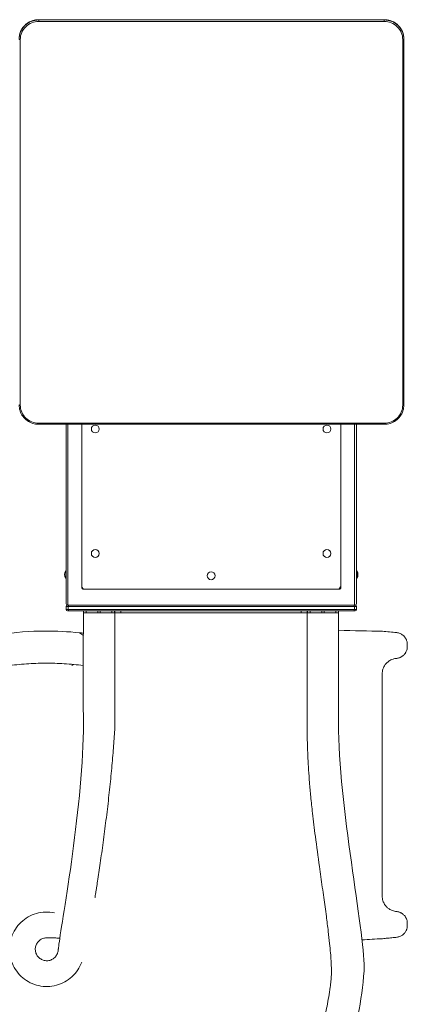
# Model space of a CAD drawing. Units: millimetres. Extents: x 1018 to 11208, y 532 to 9702.
# Drawn here: x 8217 to 9204, y 2536 to 5042 of the extents above; entities that cross this region are included whole.
import ezdxf

# ---------------------------------------------------------------- set-up
doc = ezdxf.new("R2010")
doc.units = ezdxf.units.MM

msp = doc.modelspace()

# ---------------------------------------------------------------- linework, layer by layer
at = {"color": 0, "linetype": 'Continuous', "lineweight": 0}
for p, q in [((8265.8, 5042.2), (9145.8, 5042.2)), ((8265.8, 5041.6), (8265.8, 5042.2)), ((9145.8, 5041.6), (8265.8, 5041.6)), ((8265.8, 5038.1), (9145.8, 5038.1)), ((9145.8, 5042.3), (9145.8, 5042.2)), ((9145.8, 5041.6), (9145.8, 5042.2)), ((9145.8, 5041.6), (9145.8, 5038.1)), ((8218.8, 4061.1), (8218.8, 4991.8)), ((9192.8, 4991.8), (9192.8, 4061.1)), ((9195.8, 4992.3), (9195.8, 4993)), ((9195.8, 4061.7), (9195.8, 4992.3)), ((9195.8, 4061.7), (9195.8, 4061.7)), ((9145.8, 4014.9), (8265.8, 4014.9)), ((8265.8, 4012.4), (9145.8, 4012.4)), ((8335.3, 4012.4), (8335.3, 3557.3)), ((8340.3, 3552.3), (8340.3, 4012.4)), ((8375.3, 3597.3), (8375.3, 4012.4)), ((8409.8, 4010.3), (8409.8, 4010.3)), ((8999.8, 4010.3), (8999.8, 4010.3)), ((9034.8, 3601.8), (9034.8, 4012.4)), ((9035.3, 4012.4), (9035.3, 3597.3)), ((9070.3, 4012.4), (9070.3, 3552.3)), ((9075.3, 3557.3), (9075.3, 4012.4)), ((9145.8, 4014.9), (9145.8, 4012.4)), ((8409.8, 3990.3), (8409.8, 3990.3)), ((8999.8, 3990.3), (8999.8, 3990.3)), ((9034.8, 3980.3), (9035.3, 3980.3)), ((8409.8, 3693.4), (8409.8, 3693.4)), ((8999.8, 3693.4), (8999.8, 3693.4)), ((9034.8, 3703.4), (9035.3, 3703.4)), ((8409.8, 3673.4), (8409.8, 3673.4)), ((8999.8, 3673.4), (8999.8, 3673.4)), ((9035.3, 3663.4), (9034.8, 3663.4)), ((8335.3, 3640.3), (8334.8, 3640.3)), ((8704.8, 3636.8), (8704.8, 3636.8)), ((9075.8, 3640.3), (9075.3, 3640.3)), ((8335.3, 3620.3), (8334.8, 3620.3)), ((8704.8, 3616.8), (8704.8, 3616.8)), ((9075.8, 3620.3), (9075.3, 3620.3)), ((9030.3, 3592.3), (8380.3, 3592.3)), ((8335.3, 3541.3), (8335.3, 3548.3)), ((8335.3, 3541.3), (8335.3, 3548.3)), ((8335.3, 3548.3), (8335.3, 3548.3)), ((8340.9, 3548.3), (8335.3, 3548.3)), ((8335.3, 3541.3), (8335.3, 3548.3)), ((8340.9, 3548.3), (8335.3, 3548.3)), ((8335.3, 3548.3), (8335.3, 3548.3)), ((8335.3, 3541.3), (8335.3, 3541.3)), ((8335.3, 3541.3), (8340.9, 3541.3)), ((8335.3, 3541.3), (8335.3, 3541.3)), ((8335.3, 3541.3), (8340.9, 3541.3)), ((8339.3, 3552.3), (8339.3, 3552.3)), ((8339.3, 3552.3), (8340.3, 3552.3)), ((8339.3, 3537.3), (8339.3, 3537.3)), ((8342.7, 3537.3), (8339.3, 3537.3)), ((8340.3, 3552.3), (8356.2, 3552.3)), ((8340.9, 3541.3), (8340.9, 3548.3)), ((9069.6, 3548.3), (8340.9, 3548.3)), ((9069.6, 3548.3), (8340.9, 3548.3)), ((8340.9, 3541.3), (9069.6, 3541.3)), ((8340.9, 3541.3), (9069.6, 3541.3)), ((9067.9, 3537.3), (8342.7, 3537.3)), ((8356.2, 3552.3), (9054.3, 3552.3)), ((8379.4, 3532.3), (8379.4, 3537.3)), ((8386.7, 3532.3), (8386.7, 3537.3)), ((8416.5, 3532.3), (8416.5, 3537.3)), ((8422.2, 3532.3), (8422.2, 3537.3)), ((8452.1, 3532.3), (8452.1, 3537.3)), ((8458.7, 3532.3), (8458.7, 3537.3)), ((8459.2, 3532.3), (8459.2, 3537.3)), ((8474.5, 3532.3), (8474.5, 3537.3)), ((8934.5, 3532.3), (8934.5, 3537.3)), ((8949.7, 3532.3), (8949.7, 3537.3)), ((8950.2, 3532.3), (8950.2, 3537.3)), ((8956.8, 3532.3), (8956.8, 3537.3)), ((8986.7, 3532.3), (8986.7, 3537.3)), ((8992.4, 3532.3), (8992.4, 3537.3)), ((9022.2, 3532.3), (9022.2, 3537.3)), ((9029.5, 3532.3), (9029.5, 3537.3)), ((9054.3, 3552.3), (9070.3, 3552.3)), ((9071.3, 3537.3), (9067.9, 3537.3)), ((9075.3, 3548.3), (9069.6, 3548.3)), ((9069.6, 3541.3), (9069.6, 3548.3)), ((9075.3, 3548.3), (9069.6, 3548.3)), ((9069.6, 3541.3), (9075.3, 3541.3)), ((9069.6, 3541.3), (9075.3, 3541.3)), ((9070.3, 3552.3), (9071.3, 3552.3)), ((9071.3, 3552.3), (9071.3, 3552.3)), ((9071.3, 3537.3), (9071.3, 3537.3)), ((9075.3, 3541.3), (9075.3, 3548.3)), ((9075.3, 3548.3), (9075.3, 3548.3)), ((9075.3, 3541.3), (9075.3, 3548.3)), ((9075.3, 3541.3), (9075.3, 3548.3)), ((9075.3, 3548.3), (9075.3, 3548.3)), ((9075.3, 3541.3), (9075.3, 3541.3)), ((9075.3, 3541.3), (9075.3, 3541.3)), ((8386.7, 3532.3), (8379.4, 3532.3)), ((8422.2, 3532.3), (8416.5, 3532.3)), ((8430, 3532.3), (8430, 3532.3)), ((8430.3, 3532.3), (8430.3, 3532.3)), ((8458.7, 3532.3), (8452.1, 3532.3)), ((8934.5, 3532.3), (8474.5, 3532.3)), ((8956.8, 3532.3), (8950.2, 3532.3)), ((8992.4, 3532.3), (8986.7, 3532.3)), ((9029.5, 3532.3), (9022.2, 3532.3))]:
    msp.add_line(p, q, dxfattribs=at)
for centre, radius, start, end in [((8349.9, 3630.3), 18.2, 146.6003, 213.3973), ((9060.6, 3630.3), 18.2, 326.6027, 33.3997), ((8384.8, 3601.8), 10, 198.1949, 251.8051), ((8380.3, 3597.3), 5, 180, 270), ((9024.8, 3601.8), 10, 288.1949, 0), ((9030.3, 3597.3), 5, 270, 0), ((8340.3, 3557.3), 5, 180, 270), ((9070.3, 3557.3), 5, 270, 0)]:
    msp.add_arc(centre, radius, start, end, dxfattribs=at)
at = {"color": 0, "linetype": 'Continuous', "lineweight": 0, "extrusion": (2.25286e-16, 7.21505e-17, -1)}
msp.add_ellipse((8265.8, 4993), major_axis=(-50, 0), ratio=0.984808, start_param=0, end_param=1.570797, dxfattribs=at)
at = {"color": 0, "linetype": 'Continuous', "lineweight": 0}
for centre, major_axis, ratio, start_param, end_param in [((8265.8, 4992.3), (-50, 0), 0.984808, -1.570797, 0), ((8265.8, 5039.3), (0, 3), 0, -0.174534, -0.000001), ((8265.8, 5038.6), (0, 3), 0, -1.745329, -0.174533), ((9145.8, 4992.3), (50, 0), 0.984808, 0, 1.570797), ((9192.8, 4992.3), (3, 0), 0.173648, -1.570796, 0), ((8218.8, 4061.7), (-3, 0), 0.173648, 0, 1.570796), ((8334.8, 3630.3), (0, -10), 0, 0.000036, 3.141629), ((8335.3, 3630.3), (0, -10), 0, 0.000036, 1.570802), ((8416.5, 3532.3), (-30, 0), 0, -1.570796, -0.099669), ((8359.2, 3532.3), (100, 0), 0, 0, 0.099669), ((8986.7, 3532.3), (-30, 0), 0, -1.570796, -0.099669)]:
    msp.add_ellipse(centre, major_axis=major_axis, ratio=ratio, start_param=start_param, end_param=end_param, dxfattribs=at)
at = {"color": 0, "linetype": 'Continuous', "lineweight": 0, "extrusion": (2.25286e-16, 7.6756e-17, -1)}
for centre, major_axis, start_param, end_param in [((8265.8, 4991.8), (-47, 0), -0.000001, 1.570797), ((9145.8, 4991.8), (47, 0), -1.570797, 0.000001), ((8265.8, 4061.1), (-47, 0), -1.570797, 0.000001), ((9145.8, 4061.1), (47, 0), -0.000001, 1.570797)]:
    msp.add_ellipse(centre, major_axis=major_axis, ratio=0.984808, start_param=start_param, end_param=end_param, dxfattribs=at)
at = {"color": 0, "linetype": 'Continuous', "lineweight": 0, "extrusion": (2.25286e-16, 7.21506e-17, -1)}
msp.add_ellipse((9145.8, 4993), major_axis=(50, 0), ratio=0.984808, start_param=-1.570797, end_param=0, dxfattribs=at)
at = {"color": 0, "linetype": 'Continuous', "lineweight": 0, "extrusion": (2.25286e-16, -9.7393e-29, -1)}
msp.add_ellipse((8218.8, 4992.3), major_axis=(-3, 0), ratio=0.173648, start_param=-1.570796, end_param=0, dxfattribs=at)
at = {"color": 0, "linetype": 'Continuous', "lineweight": 0, "extrusion": (2.25286e-16, -8.86553e-30, -1)}
msp.add_ellipse((9192.8, 4061.7), major_axis=(3, 0), ratio=0.173648, start_param=0, end_param=1.570796, dxfattribs=at)
at = {"color": 0, "linetype": 'Continuous', "lineweight": 0, "extrusion": (7.86987e-23, 5.90034e-17, -1)}
msp.add_ellipse((8265.8, 4015.4), major_axis=(0, -3), ratio=0, start_param=0.000001, end_param=1.396265, dxfattribs=at)
at = {"color": 0, "linetype": 'Continuous', "lineweight": 0, "extrusion": (2.25286e-16, 5.90036e-17, -1)}
for centre, major_axis, start_param, end_param in [((8409.8, 4000.3), (0, -10), -1.570796, 4.712389), ((8409.8, 4000.3), (0, 10), 0, 1.570657), ((8999.8, 4000.3), (0, -10), -1.570796, 4.712389), ((8409.8, 4000.3), (0, -10), -1.570796, -0.000139), ((8999.8, 4000.3), (0, -10), -1.570796, -0.000109), ((8409.8, 3683.4), (0, -10), -1.570796, 4.712389), ((8409.8, 3683.4), (0, 10), 0, 1.570658), ((8999.8, 3683.4), (0, -10), -1.570796, 4.712389), ((8409.8, 3683.4), (0, -10), -1.570796, -0.000138), ((8999.8, 3683.4), (0, -10), -1.570796, -0.000107), ((8704.8, 3626.8), (0, -10), -1.570796, 4.712389), ((8704.8, 3626.8), (0, 10), 0, 1.570796), ((8704.8, 3626.8), (0, -10), -1.570796, 0), ((8339.3, 3548.3), (0, 4), -1.570796, 0), ((8339.3, 3548.3), (0, 4), -1.570796, 0), ((8339.3, 3541.3), (0, -4), 0, 1.570796), ((8339.3, 3541.3), (0, -4), 0, 1.570796), ((9071.3, 3548.3), (0, 4), 0, 1.570796), ((9071.3, 3548.3), (0, 4), 0, 1.570796), ((9071.3, 3541.3), (0, -4), -1.570796, 0), ((9071.3, 3541.3), (0, -4), -1.570796, 0)]:
    msp.add_ellipse(centre, major_axis=major_axis, ratio=1, start_param=start_param, end_param=end_param, dxfattribs=at)
at = {"color": 0, "linetype": 'Continuous', "lineweight": 0, "extrusion": (2.25287e-16, 5.90036e-17, -1)}
for centre, end_param in [((8999.8, 4000.3), 1.570688), ((8999.8, 3683.4), 1.570689)]:
    msp.add_ellipse(centre, major_axis=(0, 10), ratio=1, start_param=0, end_param=end_param, dxfattribs=at)
at = {"color": 0, "linetype": 'Continuous', "lineweight": 0, "extrusion": (2.42023e-14, 5.95152e-17, -1)}
for centre, end_param in [((9075.8, 3630.3), 3.141627), ((9075.3, 3630.3), 1.570801)]:
    msp.add_ellipse(centre, major_axis=(0, -10), ratio=0, start_param=0.000035, end_param=end_param, dxfattribs=at)
at = {"color": 0, "linetype": 'Continuous', "lineweight": 0, "extrusion": (2.566e-16, 5.90036e-17, -1)}
for centre, major_axis, start_param, end_param in [((8342.7, 3548.3), (0, 4), -1.570796, 0), ((8342.7, 3541.3), (0, -4), 0, 1.570796), ((9067.9, 3548.3), (0, 4), 0, 1.570796), ((9067.9, 3541.3), (0, -4), -1.570796, 0)]:
    msp.add_ellipse(centre, major_axis=major_axis, ratio=0.432666, start_param=start_param, end_param=end_param, dxfattribs=at)
at = {"color": 0, "linetype": 'Continuous', "lineweight": 0, "extrusion": (-2.20943e-16, -3.37402e-08, 1)}
for centre in [(8422.2, 3532.3), (8992.4, 3532.3)]:
    msp.add_ellipse(centre, major_axis=(30, 0), ratio=0, start_param=0.099669, end_param=1.570797, dxfattribs=at)
at = {"color": 0, "linetype": 'Continuous', "lineweight": 0, "extrusion": (2.25286e-16, -6.92774e-20, -1)}
msp.add_ellipse((8474.5, 3532.3), major_axis=(-20, 0), ratio=0, start_param=-1.570796, end_param=-0.704337, dxfattribs=at)
at = {"color": 0, "linetype": 'Continuous', "lineweight": 0, "extrusion": (2.50391e-16, 3.10622e-08, -1)}
msp.add_ellipse((8934.5, 3532.3), major_axis=(-20, 0), ratio=0, start_param=-2.437256, end_param=-1.570797, dxfattribs=at)
at = {"color": 0, "linetype": 'Continuous', "lineweight": 0, "extrusion": (2.298e-16, -3.50917e-08, -1)}
msp.add_ellipse((9049.7, 3532.3), major_axis=(-100, 0), ratio=0, start_param=0.099669, end_param=0.199337, dxfattribs=at)
at = {"color": 0, "linetype": 'Continuous', "lineweight": 0}
for points, knots in [([(8215.8, 4993), (8215.8, 4998.2), (8216.6, 5003.3), (8219.8, 5013.2), (8222.3, 5017.8), (8228.4, 5026.2), (8232.2, 5029.9), (8240.6, 5035.9), (8245.4, 5038.3), (8255.3, 5041.5), (8260.5, 5042.3), (8265.8, 5042.3)], [3.141593, 3.141593, 3.141593, 3.141593, 3.455752, 3.455752, 3.769911, 3.769911, 4.084071, 4.084071, 4.39823, 4.39823, 4.71239, 4.71239, 4.71239, 4.71239]), ([(9145.8, 5042.3), (9151, 5042.3), (9156.2, 5041.5), (9166.2, 5038.3), (9170.9, 5035.9), (9179.4, 5029.9), (9183.1, 5026.2), (9189.3, 5017.8), (9191.7, 5013.2), (9194.9, 5003.3), (9195.8, 4998.2), (9195.8, 4993)], [4.712388, 4.712388, 4.712388, 4.712388, 5.026548, 5.026548, 5.340707, 5.340707, 5.654866, 5.654866, 5.969026, 5.969026, 6.283185, 6.283185, 6.283185, 6.283185]), ([(8215.8, 4061.7), (8215.8, 4056.5), (8216.6, 4051.3), (8219.8, 4041.5), (8222.3, 4036.9), (8228.4, 4028.5), (8232.2, 4024.8), (8240.6, 4018.8), (8245.4, 4016.4), (8255.3, 4013.2), (8260.5, 4012.4), (8265.8, 4012.4)], [3.141593, 3.141593, 3.141593, 3.141593, 3.455752, 3.455752, 3.769911, 3.769911, 4.084071, 4.084071, 4.39823, 4.39823, 4.71239, 4.71239, 4.71239, 4.71239]), ([(9145.8, 4012.4), (9151, 4012.4), (9156.2, 4013.2), (9166.2, 4016.4), (9170.9, 4018.8), (9179.4, 4024.8), (9183.1, 4028.5), (9189.3, 4036.9), (9191.7, 4041.5), (9194.9, 4051.3), (9195.8, 4056.5), (9195.8, 4061.7)], [4.712388, 4.712388, 4.712388, 4.712388, 5.026548, 5.026548, 5.340707, 5.340707, 5.654866, 5.654866, 5.969026, 5.969026, 6.283185, 6.283185, 6.283185, 6.283185]), ([(8316.8, 2684.6), (8321.7, 2729.1), (8377, 3028.8), (8379.6, 3249), (8379.4, 3265.7), (8379.2, 3365.7), (8379.4, 3449), (8379.4, 3532.3)], [0.0382296, 0.0382296, 0.0382296, 0.0382296, 0.6827684, 0.6827684, 0.7356404, 0.7356404, 1, 1, 1, 1]), ([(8459.2, 3532.3), (8459.2, 3532.3), (8459.2, 3532.3), (8459.2, 3532.3), (8459.2, 3532.3), (8459.2, 3532.3), (8459.2, 3532.3), (8459.2, 3532.2), (8459.2, 3532.2), (8459.2, 3531.9), (8459.2, 3531.6), (8459.2, 3531), (8459.2, 3530.6), (8459.2, 3529.3), (8459.2, 3528.3), (8459.2, 3524.7), (8459.2, 3522.1), (8459.2, 3505.5), (8459.2, 3491.6), (8459.2, 3438.3), (8459.2, 3399), (8459.2, 3343.3), (8459.2, 3327), (8459.2, 3305.3), (8459.2, 3299.8), (8459.2, 3288.9), (8459.2, 3283.4), (8459.3, 3272.9), (8459.4, 3267.9), (8459.6, 3259.5), (8459.7, 3256), (8459.7, 3248.5), (8459.7, 3244.4), (8459.4, 3232.8), (8458.8, 3225.3), (8457.7, 3210), (8457.2, 3202.1), (8455.9, 3186), (8455.3, 3177.7), (8453.8, 3160.9), (8453.1, 3152.3), (8451.5, 3134.7), (8450.6, 3125.8), (8448.8, 3107.7), (8447.9, 3098.5), (8445.9, 3079.9), (8444.9, 3070.5), (8442.8, 3051.6), (8441.7, 3042.1), (8439.4, 3023.1), (8438.3, 3013.6), (8435.9, 2994.6), (8434.7, 2985.2), (8432.3, 2966.5), (8431.1, 2957.2), (8428.6, 2939), (8427.4, 2930), (8424.9, 2912.6), (8423.7, 2904), (8421.3, 2887.5), (8420.1, 2879.5), (8417.8, 2864.1), (8416.7, 2856.6), (8414.7, 2843.7), (8413.8, 2838.2), (8412.7, 2830.9), (8412.4, 2829.1), (8412, 2826.7), (8412, 2826.3), (8411.6, 2823.8), (8411.2, 2821.7), (8410.7, 2818.2), (8410.4, 2816.7), (8410, 2814.1), (8409.8, 2812.9), (8409.6, 2811.1), (8409.4, 2810.3), (8409.2, 2809.1), (8409.2, 2808.6), (8409.1, 2807.9), (8409, 2807.7), (8409, 2807.5), (8409, 2807.5), (8409, 2807.5)], [0.000818, 0.000818, 0.000818, 0.000818, 0.001621, 0.001621, 0.012524, 0.012524, 0.070668, 0.070668, 0.148193, 0.148193, 0.975131, 0.975131, 2.077716, 2.077716, 5.017941, 5.017941, 12.858541, 12.858541, 54.67508, 54.67508, 172.676739, 172.676739, 221.613795, 221.613795, 237.926131, 237.926131, 254.41945, 254.41945, 269.413626, 269.413626, 279.775559, 279.775559, 292.005277, 292.005277, 314.714117, 314.714117, 338.802836, 338.802836, 364.269289, 364.269289, 391.070226, 391.070226, 419.122772, 419.122772, 448.299407, 448.299407, 478.423757, 478.423757, 509.268104, 509.268104, 540.553727, 540.553727, 571.955295, 571.955295, 603.110342, 603.110342, 633.63436, 633.63436, 663.141196, 663.141196, 691.261514, 691.261514, 717.853293, 717.853293, 737.87051, 737.87051, 744.542529, 744.542529, 746.766574, 746.766574, 756.537039, 756.537039, 764.522576, 764.522576, 771.015514, 771.015514, 776.289306, 776.289306, 780.601486, 780.601486, 784.184653, 784.184653, 786.063345, 786.063345, 786.063345, 786.063345]), ([(9010, 2595.5), (9010.3, 2598.6), (9010.6, 2601.7), (9011, 2608.6), (9011.1, 2612.4), (9011.2, 2620.7), (9011.1, 2625.3), (9010.9, 2635.4), (9010.6, 2640.9), (9009.9, 2653.1), (9009.5, 2659.8), (9008.2, 2674.7), (9007.4, 2682.9), (9005.6, 2701.2), (9004.4, 2711.4), (9001.6, 2734.3), (9000, 2747.1), (8996.2, 2775.7), (8994, 2791.6), (8989.3, 2825.2), (8986.8, 2842.8), (8983.1, 2869.3), (8981.9, 2877.8), (8977.1, 2912), (8973.6, 2937.6), (8967.7, 2983.1), (8965.3, 3002.8), (8961.5, 3036.6), (8960, 3050.6), (8957.5, 3076.6), (8956.4, 3088.5), (8954.5, 3111.2), (8953.7, 3122), (8952.4, 3142.6), (8951.8, 3152.5), (8950.9, 3171.4), (8950.5, 3180.5), (8950, 3198), (8949.8, 3206.4), (8949.7, 3222.7), (8949.7, 3230.5), (8949.7, 3242.9), (8949.7, 3247.5), (8949.7, 3255.5), (8949.7, 3259.1), (8949.7, 3267.6), (8949.7, 3272.6), (8949.7, 3283.3), (8949.7, 3289), (8949.7, 3300.5), (8949.7, 3306.3), (8949.8, 3329.5), (8949.8, 3346.9), (8949.8, 3396.4), (8949.8, 3428.5), (8949.7, 3484.5), (8949.7, 3508.4), (8949.7, 3532.3)], [0, 0, 0, 0, 10.004203, 10.004203, 22.118922, 22.118922, 36.878173, 36.878173, 54.853429, 54.853429, 76.800016, 76.800016, 103.756922, 103.756922, 137.232651, 137.232651, 179.371173, 179.371173, 231.783981, 231.783981, 289.812486, 289.812486, 317.437227, 317.437227, 400.313234, 400.313234, 463.552138, 463.552138, 507.940419, 507.940419, 545.508903, 545.508903, 579.071711, 579.071711, 609.569473, 609.569473, 637.503032, 637.503032, 663.204323, 663.204323, 686.923351, 686.923351, 700.55872, 700.55872, 711.194116, 711.194116, 726.173591, 726.173591, 743.345642, 743.345642, 760.717362, 760.717362, 812.832646, 812.832646, 909.226558, 909.226558, 980.910174, 980.910174, 980.910174, 980.910174]), ([(9094.4, 2621), (9099.7, 2699), (9032.4, 3018.6), (9029.3, 3248.9), (9029.5, 3265.6), (9029.8, 3365.7), (9029.5, 3449), (9029.5, 3532.3)], [0, 0, 0, 0, 0.682768, 0.682768, 0.73564, 0.73564, 1, 1, 1, 1]), ([(9094.4, 2621), (9091.8, 2583.2), (9086.6, 2545.6), (9078.7, 2508.6), (9070.7, 2470.5), (9059.9, 2433.1), (9046.5, 2396.6), (9033.4, 2361), (9017.9, 2326.4), (9000, 2293), (8982.1, 2259.7), (8961.8, 2227.6), (8939.4, 2197), (8917, 2166.5), (8892.5, 2137.5), (8866.1, 2110.4), (8839.6, 2083.3), (8811.3, 2058.1), (8781.3, 2034.9), (8751.4, 2011.8), (8719.8, 1990.7), (8686.9, 1972), (8653.9, 1953.3), (8619.7, 1936.9), (8584.5, 1922.9), (8549.3, 1909), (8513.1, 1897.5), (8476.3, 1888.6), (8439.5, 1879.7), (8402.1, 1873.4), (8364.4, 1869.8), (8326.7, 1866.1), (8288.8, 1865.1), (8251, 1866.7), (8213.1, 1868.4), (8175.4, 1872.7), (8138.2, 1879.6), (8101, 1886.5), (8064.3, 1896.1), (8028.4, 1908.1), (7992.5, 1920.2), (7957.4, 1934.7), (7923.6, 1951.7), (7889.7, 1968.6), (7857.1, 1987.9), (7825.9, 2009.4), (7794.8, 2031), (7765.1, 2054.7), (7737.3, 2080.3), (7709.5, 2106), (7683.4, 2133.6), (7659.4, 2162.9), (7634.2, 2193.7), (7611.2, 2226.4), (7590.8, 2260.6), (7571.4, 2293.1), (7554.3, 2326.9), (7539.6, 2361.8), (7524.9, 2396.7), (7512.6, 2432.7), (7503, 2469.3), (7493.3, 2505.9), (7486.2, 2543.2), (7481.8, 2580.8), (7477.3, 2618.4), (7475.5, 2656.3), (7476.4, 2694.1), (7477.2, 2732), (7480.7, 2769.8), (7486.8, 2807.1), (7493, 2844.5), (7501.7, 2881.4), (7513, 2917.6), (7524.3, 2953.7), (7538.1, 2989), (7554.4, 3023.2), (7570.6, 3057.4), (7589.2, 3090.5), (7610.1, 3122.1), (7630.9, 3153.7), (7654, 3183.9), (7679, 3212.2), (7704.1, 3240.6), (7731.2, 3267.2), (7760, 3291.8), (7788.7, 3316.4), (7819.2, 3339), (7851.2, 3359.3), (7883.1, 3379.7), (7916.5, 3397.8), (7950.9, 3413.4), (7985.4, 3429.1), (8021, 3442.3), (8057.3, 3453), (8093.6, 3463.7), (8130.7, 3471.9), (8168.1, 3477.4), (8205.6, 3482.9), (8243.5, 3485.8), (8281.3, 3486), (8310.8, 3486.2), (8340.4, 3484.8), (8369.8, 3481.7)], [0, 0, 0, 0, 0.140197, 0.140197, 0.140197, 0.284182, 0.284182, 0.284182, 0.424428, 0.424428, 0.424428, 0.56467, 0.56467, 0.56467, 0.704908, 0.704908, 0.704908, 0.845142, 0.845142, 0.845142, 0.985372, 0.985372, 0.985372, 1.125599, 1.125599, 1.125599, 1.265822, 1.265822, 1.265822, 1.406041, 1.406041, 1.406041, 1.546257, 1.546257, 1.546257, 1.68647, 1.68647, 1.68647, 1.826681, 1.826681, 1.826681, 1.966888, 1.966888, 1.966888, 2.107092, 2.107092, 2.107092, 2.247294, 2.247294, 2.247294, 2.387494, 2.387494, 2.387494, 2.535007, 2.535007, 2.535007, 2.675252, 2.675252, 2.675252, 2.815489, 2.815489, 2.815489, 2.955718, 2.955718, 2.955718, 3.09594, 3.09594, 3.09594, 3.236155, 3.236155, 3.236155, 3.376364, 3.376364, 3.376364, 3.516568, 3.516568, 3.516568, 3.656767, 3.656767, 3.656767, 3.79701, 3.79701, 3.79701, 3.937238, 3.937238, 3.937238, 4.077452, 4.077452, 4.077452, 4.217654, 4.217654, 4.217654, 4.357894, 4.357894, 4.357894, 4.498105, 4.498105, 4.498105, 4.638338, 4.638338, 4.638338, 4.747704, 4.747704, 4.747704, 4.747704]), ([(9141, 3485.7), (9153.2, 3484.5), (9165.3, 3483.3), (9177.5, 3482), (9180.4, 3481.7), (9183.3, 3481), (9186, 3479.9), (9188.6, 3478.8), (9191.1, 3477.3), (9193.3, 3475.5), (9194.9, 3474.2), (9196.4, 3472.8), (9197.7, 3471.2), (9198.3, 3470.5), (9198.8, 3469.8), (9199.3, 3469), (9200.2, 3467.8), (9200.9, 3466.5), (9201.6, 3465.1), (9201.8, 3464.6), (9202.1, 3464), (9202.3, 3463.5), (9202.7, 3462.6), (9203, 3461.6), (9203.3, 3460.7), (9203.7, 3459.3), (9204, 3457.9), (9204.2, 3456.4), (9204.4, 3455), (9204.5, 3453.6), (9204.5, 3452.2), (9204.5, 3451.2), (9204.5, 3450.3), (9204.5, 3449.3), (9204.5, 3448.4), (9204.5, 3447.4), (9204.5, 3446.5), (9204.5, 3446.5), (9204.5, 3446.5), (9204.5, 3446.5), (9204.5, 3445.1), (9204.4, 3443.7), (9204.2, 3442.3), (9204.1, 3441.5), (9203.9, 3440.6), (9203.7, 3439.7), (9203.4, 3438.2), (9202.9, 3436.7), (9202.3, 3435.3), (9201.9, 3434.3), (9201.5, 3433.3), (9200.9, 3432.3), (9200.5, 3431.5), (9200, 3430.7), (9199.5, 3429.9), (9199, 3429.2), (9198.5, 3428.5), (9198, 3427.9), (9197.6, 3427.3), (9197.1, 3426.8), (9196.6, 3426.2), (9195.8, 3425.3), (9194.9, 3424.5), (9194, 3423.7), (9193.3, 3423.1), (9192.5, 3422.5), (9191.8, 3422), (9191.2, 3421.6), (9190.6, 3421.2), (9190.1, 3420.8), (9189.2, 3420.3), (9188.3, 3419.8), (9187.4, 3419.4), (9186.5, 3419), (9185.6, 3418.6), (9184.7, 3418.3), (9183.5, 3417.8), (9182.3, 3417.5), (9181.1, 3417.2), (9179.9, 3417), (9178.7, 3416.8), (9177.5, 3416.6), (9177.3, 3416.6), (9177.2, 3416.6), (9177.1, 3416.6), (9176.9, 3416.6), (9176.7, 3416.6), (9176.5, 3416.5), (9173.7, 3416.3), (9170.9, 3415.7), (9168.2, 3414.8), (9166.1, 3414.1), (9164.2, 3413.3), (9162.3, 3412.4), (9159.5, 3410.9), (9156.9, 3409.2), (9154.5, 3407.2), (9152.2, 3405.2), (9150.1, 3403), (9148.3, 3400.5), (9147.1, 3398.8), (9145.9, 3397), (9145, 3395.1), (9144.5, 3394.2), (9144, 3393.2), (9143.6, 3392.2), (9143.2, 3391.3), (9142.9, 3390.3), (9142.5, 3389.3), (9141.8, 3387.3), (9141.3, 3385.2), (9141, 3383), (9140.7, 3381), (9140.5, 3378.9), (9140.5, 3376.7), (9140.5, 3376.5), (9140.5, 3376.3), (9140.5, 3376.1), (9140.5, 3373.4), (9140.5, 3370.8), (9140.5, 3368.2), (9140.5, 3365.6), (9140.5, 3363.1), (9140.5, 3360.5), (9140.5, 3355.2), (9140.5, 3349.8), (9140.5, 3344.5), (9140.5, 3339.3), (9140.5, 3334), (9140.5, 3328.8), (9140.5, 3326.8), (9140.5, 3324.9), (9140.5, 3322.9), (9140.5, 3321.2), (9140.5, 3319.4), (9140.5, 3317.7), (9140.5, 3314.8), (9140.5, 3311.8), (9140.5, 3308.8), (9140.5, 3306.6), (9140.5, 3304.4), (9140.5, 3302.2), (9140.5, 3300.6), (9140.5, 3299), (9140.5, 3297.3), (9140.5, 3294.9), (9140.5, 3292.5), (9140.5, 3290.1), (9140.5, 3287.8), (9140.5, 3285.4), (9140.5, 3283.1)], [0, 0, 0, 0, 0.129081, 0.129081, 0.129081, 0.160007, 0.160007, 0.160007, 0.190186, 0.190186, 0.190186, 0.212027, 0.212027, 0.212027, 0.221411, 0.221411, 0.221411, 0.23755, 0.23755, 0.23755, 0.243626, 0.243626, 0.243626, 0.254074, 0.254074, 0.254074, 0.269431, 0.269431, 0.269431, 0.284417, 0.284417, 0.284417, 0.294546, 0.294546, 0.294546, 0.30443, 0.30443, 0.30443, 0.304481, 0.304481, 0.304481, 0.319181, 0.319181, 0.319181, 0.328406, 0.328406, 0.328406, 0.344885, 0.344885, 0.344885, 0.356404, 0.356404, 0.356404, 0.36643, 0.36643, 0.36643, 0.375156, 0.375156, 0.375156, 0.382751, 0.382751, 0.382751, 0.395812, 0.395812, 0.395812, 0.405527, 0.405527, 0.405527, 0.412754, 0.412754, 0.412754, 0.423376, 0.423376, 0.423376, 0.433741, 0.433741, 0.433741, 0.446938, 0.446938, 0.446938, 0.459817, 0.459817, 0.459817, 0.461263, 0.461263, 0.461263, 0.463249, 0.463249, 0.463249, 0.493322, 0.493322, 0.493322, 0.515693, 0.515693, 0.515693, 0.548572, 0.548572, 0.548572, 0.580658, 0.580658, 0.580658, 0.603213, 0.603213, 0.603213, 0.614353, 0.614353, 0.614353, 0.625224, 0.625224, 0.625224, 0.648069, 0.648069, 0.648069, 0.670363, 0.670363, 0.670363, 0.672778, 0.672778, 0.672778, 0.700409, 0.700409, 0.700409, 0.727374, 0.727374, 0.727374, 0.783907, 0.783907, 0.783907, 0.839075, 0.839075, 0.839075, 0.859937, 0.859937, 0.859937, 0.878094, 0.878094, 0.878094, 0.90932, 0.90932, 0.90932, 0.932547, 0.932547, 0.932547, 0.949825, 0.949825, 0.949825, 0.975219, 0.975219, 0.975219, 1, 1, 1, 1]), ([(8379.3, 3398.3), (8379.2, 3398.3), (8379, 3398.3), (8370.9, 3399.4), (8362.9, 3400.3), (8346.9, 3401.8), (8338.9, 3402.4), (8322.8, 3403.4), (8314.8, 3403.8), (8298.7, 3404.2), (8290.6, 3404.3), (8274.6, 3404.2), (8266.5, 3404.1), (8250.4, 3403.4), (8242.4, 3403), (8226.3, 3401.9), (8218.3, 3401.2), (8202.3, 3399.5), (8194.3, 3398.5), (8178.4, 3396.3), (8170.4, 3395.1), (8154.6, 3392.3), (8146.7, 3390.8), (8130.9, 3387.6), (8123.1, 3385.8), (8107.4, 3382), (8099.6, 3380), (8084.1, 3375.7), (8076.4, 3373.4), (8061, 3368.6), (8053.4, 3366.1), (8038.2, 3360.8), (8030.7, 3358), (8015.7, 3352.2), (8008.2, 3349.2), (7993.4, 3342.9), (7986, 3339.6), (7971.5, 3332.8), (7964.2, 3329.3), (7949.9, 3322), (7942.7, 3318.3), (7928.6, 3310.5), (7921.7, 3306.5), (7907.8, 3298.3), (7901, 3294.1), (7887.4, 3285.4), (7880.7, 3281), (7867.4, 3271.9), (7860.9, 3267.2), (7847.9, 3257.7), (7841.5, 3252.8), (7828.9, 3242.8), (7822.6, 3237.7), (7810.3, 3227.4), (7804.3, 3222.1), (7792.3, 3211.3), (7786.4, 3205.8), (7774.9, 3194.6), (7769.2, 3189), (7758, 3177.4), (7752.4, 3171.5), (7741.6, 3159.6), (7736.3, 3153.6), (7725.9, 3141.3), (7720.8, 3135.1), (7710.8, 3122.5), (7705.9, 3116.1), (7696.3, 3103.2), (7691.6, 3096.6), (7682.5, 3083.4), (7678, 3076.7), (7669.3, 3063.2), (7665.1, 3056.3), (7656.8, 3042.5), (7652.8, 3035.5), (7645, 3021.4), (7641.2, 3014.3), (7633.9, 3000), (7630.4, 2992.8), (7623.5, 2978.2), (7620.2, 2970.9), (7613.9, 2956.1), (7610.8, 2948.6), (7605, 2933.7), (7602.2, 2926.1), (7596.8, 2910.9), (7594.3, 2903.3), (7589.4, 2888), (7587.1, 2880.3), (7582.8, 2864.8), (7580.7, 2857), (7576.9, 2841.3), (7575.1, 2833.5), (7571.8, 2817.7), (7570.3, 2809.8), (7567.5, 2794), (7566.2, 2786), (7564, 2770.1), (7563, 2762.1), (7561.3, 2746.1), (7560.5, 2738.1), (7559.3, 2722.1), (7558.9, 2714), (7558.2, 2698), (7558, 2689.9), (7557.9, 2673.8), (7558, 2665.8), (7558.4, 2649.7), (7558.7, 2641.6), (7559.6, 2625.6), (7560.2, 2617.6), (7561.7, 2601.5), (7562.6, 2593.5), (7564.6, 2577.6), (7565.7, 2569.6), (7568.2, 2553.7), (7569.6, 2545.8), (7572.7, 2530), (7574.3, 2522.1), (7577.9, 2506.4), (7579.8, 2498.6), (7583.9, 2483), (7586.1, 2475.3), (7590.7, 2459.9), (7593.1, 2452.2), (7598.3, 2436.9), (7600.9, 2429.3), (7606.6, 2414.3), (7609.5, 2406.8), (7615.6, 2391.9), (7618.8, 2384.5), (7625.4, 2369.8), (7628.8, 2362.5), (7635.9, 2348.1), (7639.6, 2340.9), (7647.1, 2326.7), (7651, 2319.7), (7659, 2305.7), (7663.2, 2298.8), (7671.7, 2285.2), (7676, 2278.4), (7685, 2265), (7689.5, 2258.4), (7698.9, 2245.3), (7703.7, 2238.8), (7713.5, 2226.1), (7718.5, 2219.8), (7728.7, 2207.3), (7733.9, 2201.2), (7744.6, 2189.1), (7750, 2183.2), (7761, 2171.4), (7766.6, 2165.7), (7778, 2154.3), (7783.8, 2148.7), (7795.6, 2137.8), (7801.5, 2132.4), (7813.7, 2121.8), (7819.8, 2116.6), (7832.3, 2106.4), (7838.6, 2101.5), (7851.4, 2091.7), (7857.9, 2086.9), (7871, 2077.6), (7877.7, 2073.1), (7891.1, 2064.2), (7897.9, 2059.9), (7911.6, 2051.4), (7918.5, 2047.3), (7932.5, 2039.4), (7939.5, 2035.5), (7953.8, 2028), (7961, 2024.4), (7975.4, 2017.3), (7982.7, 2013.9), (7997.4, 2007.4), (8004.8, 2004.3), (8019.7, 1998.2), (8027.3, 1995.3), (8042.4, 1989.7), (8050, 1987.1), (8065.2, 1982), (8072.9, 1979.6), (8088.4, 1975.1), (8096.1, 1973), (8111.7, 1968.9), (8119.5, 1967), (8135.2, 1963.5), (8143.1, 1961.9), (8158.9, 1958.9), (8166.8, 1957.6), (8182.7, 1955.1), (8190.7, 1954), (8206.7, 1952.1), (8214.7, 1951.2), (8230.7, 1949.8), (8238.8, 1949.3), (8254.8, 1948.4), (8262.9, 1948.1), (8279, 1947.8), (8287, 1947.7), (8303.1, 1947.9), (8311.1, 1948.1), (8327.2, 1948.9), (8335.2, 1949.4), (8351.3, 1950.6), (8359.3, 1951.4), (8375.3, 1953.2), (8383.3, 1954.2), (8399.2, 1956.5), (8407.1, 1957.8), (8423, 1960.7), (8430.9, 1962.2), (8446.6, 1965.6), (8454.4, 1967.4), (8470.1, 1971.3), (8477.8, 1973.4), (8493.3, 1977.8), (8501, 1980.1), (8516.3, 1985), (8524, 1987.6), (8539.1, 1993), (8546.6, 1995.9), (8561.6, 2001.8), (8569, 2004.9), (8583.8, 2011.3), (8591.1, 2014.6), (8605.7, 2021.5), (8612.9, 2025.1), (8627.2, 2032.5), (8634.3, 2036.3), (8648.3, 2044.1), (8655.3, 2048.2), (8669.1, 2056.5), (8675.9, 2060.7), (8689.4, 2069.5), (8696.1, 2074), (8709.3, 2083.2), (8715.8, 2087.9), (8728.7, 2097.5), (8735, 2102.5), (8747.6, 2112.5), (8753.8, 2117.7), (8766, 2128.1), (8772, 2133.5), (8783.9, 2144.3), (8789.8, 2149.9), (8801.3, 2161.1), (8806.9, 2166.8), (8818, 2178.5), (8823.5, 2184.4), (8834.2, 2196.4), (8839.5, 2202.4), (8849.8, 2214.8), (8854.9, 2221), (8864.8, 2233.7), (8869.7, 2240.1), (8879.1, 2253.1), (8883.8, 2259.7), (8892.8, 2273), (8897.3, 2279.7), (8905.9, 2293.3), (8910, 2300.2), (8918.2, 2314.1), (8922.2, 2321.1), (8929.8, 2335.2), (8933.6, 2342.4), (8940.8, 2356.7), (8944.3, 2364), (8951, 2378.6), (8954.3, 2386), (8960.5, 2400.8), (8963.5, 2408.3), (8969.2, 2423.3), (8972, 2430.9), (8977.2, 2446.1), (8979.7, 2453.7), (8984.5, 2469.1), (8986.7, 2476.8), (8991, 2492.4), (8992.9, 2500.2), (8996.7, 2515.8), (8998.4, 2523.7), (9001.6, 2539.5), (9003, 2547.4), (9005.7, 2563.2), (9006.9, 2571.2), (9008.7, 2584.6), (9009.4, 2590), (9010, 2595.5)], [9.567321, 9.567321, 9.567321, 9.567321, 10.000203, 10.000203, 35.04724, 35.04724, 60.092417, 60.092417, 85.137594, 85.137594, 110.182771, 110.182771, 135.227948, 135.227948, 160.273125, 160.273125, 185.318303, 185.318303, 210.36348, 210.36348, 235.408657, 235.408657, 260.453834, 260.453834, 285.499011, 285.499011, 310.544188, 310.544188, 335.589366, 335.589366, 360.634543, 360.634543, 385.67972, 385.67972, 410.724897, 410.724897, 435.770074, 435.770074, 460.815251, 460.815251, 485.860429, 485.860429, 510.905606, 510.905606, 535.950783, 535.950783, 560.99596, 560.99596, 586.041137, 586.041137, 611.086314, 611.086314, 636.131492, 636.131492, 661.176669, 661.176669, 686.221846, 686.221846, 711.267023, 711.267023, 736.3122, 736.3122, 761.357377, 761.357377, 786.402555, 786.402555, 811.447732, 811.447732, 836.492909, 836.492909, 861.538086, 861.538086, 886.583263, 886.583263, 911.62844, 911.62844, 936.673618, 936.673618, 961.718795, 961.718795, 986.763972, 986.763972, 1011.809149, 1011.809149, 1036.854326, 1036.854326, 1061.899503, 1061.899503, 1086.944681, 1086.944681, 1111.989858, 1111.989858, 1137.035035, 1137.035035, 1162.080212, 1162.080212, 1187.125389, 1187.125389, 1212.170566, 1212.170566, 1237.215743, 1237.215743, 1262.260921, 1262.260921, 1287.306098, 1287.306098, 1312.351275, 1312.351275, 1337.396452, 1337.396452, 1362.441629, 1362.441629, 1387.486806, 1387.486806, 1412.531984, 1412.531984, 1437.577161, 1437.577161, 1462.622338, 1462.622338, 1487.667515, 1487.667515, 1512.712692, 1512.712692, 1537.757869, 1537.757869, 1562.803047, 1562.803047, 1587.848224, 1587.848224, 1612.893401, 1612.893401, 1637.938578, 1637.938578, 1662.983755, 1662.983755, 1688.028932, 1688.028932, 1713.07411, 1713.07411, 1738.119287, 1738.119287, 1763.164464, 1763.164464, 1788.209641, 1788.209641, 1813.254818, 1813.254818, 1838.299995, 1838.299995, 1863.345173, 1863.345173, 1888.39035, 1888.39035, 1913.435527, 1913.435527, 1938.480704, 1938.480704, 1963.525881, 1963.525881, 1988.571058, 1988.571058, 2013.616236, 2013.616236, 2038.661413, 2038.661413, 2063.70659, 2063.70659, 2088.751767, 2088.751767, 2113.796944, 2113.796944, 2138.842121, 2138.842121, 2163.887299, 2163.887299, 2188.932476, 2188.932476, 2213.977653, 2213.977653, 2239.02283, 2239.02283, 2264.068007, 2264.068007, 2289.113184, 2289.113184, 2314.158362, 2314.158362, 2339.203539, 2339.203539, 2364.248716, 2364.248716, 2389.293893, 2389.293893, 2414.33907, 2414.33907, 2439.384247, 2439.384247, 2464.429424, 2464.429424, 2489.474602, 2489.474602, 2514.519779, 2514.519779, 2539.564956, 2539.564956, 2564.610133, 2564.610133, 2589.65531, 2589.65531, 2614.700487, 2614.700487, 2639.745665, 2639.745665, 2664.790842, 2664.790842, 2689.836019, 2689.836019, 2714.881196, 2714.881196, 2739.926373, 2739.926373, 2764.97155, 2764.97155, 2790.016728, 2790.016728, 2815.061905, 2815.061905, 2840.107082, 2840.107082, 2865.152259, 2865.152259, 2890.197436, 2890.197436, 2915.242613, 2915.242613, 2940.287791, 2940.287791, 2965.332968, 2965.332968, 2990.378145, 2990.378145, 3015.423322, 3015.423322, 3040.468499, 3040.468499, 3065.513676, 3065.513676, 3090.558854, 3090.558854, 3115.604031, 3115.604031, 3140.649208, 3140.649208, 3165.694385, 3165.694385, 3190.739562, 3190.739562, 3215.784739, 3215.784739, 3240.829917, 3240.829917, 3265.875094, 3265.875094, 3290.920271, 3290.920271, 3315.965448, 3315.965448, 3341.010625, 3341.010625, 3366.055802, 3366.055802, 3391.10098, 3391.10098, 3416.146157, 3416.146157, 3441.191334, 3441.191334, 3466.236511, 3466.236511, 3491.281688, 3491.281688, 3516.326865, 3516.326865, 3541.372043, 3541.372043, 3566.41722, 3566.41722, 3583.455824, 3583.455824, 3583.455824, 3583.455824]), ([(8349.8, 3398.2), (8349.9, 3398.3), (8350.1, 3398.4), (8350.2, 3398.5), (8351.4, 3399.3), (8352.6, 3400), (8353.8, 3400.6), (8354.2, 3400.8), (8354.5, 3400.9), (8354.8, 3401)], [-0.67277765, -0.67277765, -0.67277765, -0.67277765, -0.67036261, -0.67036261, -0.67036261, -0.64806882, -0.64806882, -0.64806882, -0.6422135, -0.6422135, -0.6422135, -0.6422135]), ([(9140.5, 3283.1), (9140.5, 3275.1), (9140.5, 3267.1), (9140.5, 3259.2), (9140.5, 3252.2), (9140.5, 3245.3), (9140.5, 3238.3), (9140.5, 3232.3), (9140.5, 3226.2), (9140.5, 3220.2), (9140.5, 3217.5), (9140.5, 3214.9), (9140.5, 3212.2), (9140.5, 3207.3), (9140.5, 3202.4), (9140.5, 3197.5), (9140.5, 3193.2), (9140.5, 3188.9), (9140.5, 3184.6), (9140.5, 3177.3), (9140.5, 3169.9), (9140.5, 3162.6), (9140.5, 3157.1), (9140.5, 3151.6), (9140.5, 3146.2), (9140.5, 3142.1), (9140.5, 3138), (9140.5, 3134), (9140.5, 3128), (9140.5, 3122), (9140.5, 3116), (9140.5, 3110.2), (9140.5, 3104.3), (9140.5, 3098.5), (9140.5, 3094.3), (9140.5, 3090.1), (9140.5, 3085.8), (9140.5, 3078.1), (9140.5, 3070.3), (9140.5, 3062.5), (9140.5, 3055.7), (9140.5, 3049), (9140.5, 3042.2), (9140.5, 3039.2), (9140.5, 3036.2), (9140.5, 3033.2), (9140.5, 3027.7), (9140.5, 3022.2), (9140.5, 3016.7), (9140.5, 3011.9), (9140.5, 3007.1), (9140.5, 3002.3), (9140.5, 2998.2), (9140.5, 2994), (9140.5, 2989.8), (9140.5, 2982.6), (9140.5, 2975.5), (9140.5, 2968.3), (9140.5, 2962.9), (9140.5, 2957.6), (9140.5, 2952.3), (9140.5, 2948.3), (9140.5, 2944.3), (9140.5, 2940.4), (9140.5, 2934.5), (9140.5, 2928.7), (9140.5, 2922.9), (9140.5, 2917.2), (9140.5, 2911.5), (9140.5, 2905.8)], [0, 0, 0, 0, 0.063421, 0.063421, 0.063421, 0.11862, 0.11862, 0.11862, 0.166663, 0.166663, 0.166663, 0.187826, 0.187826, 0.187826, 0.226897, 0.226897, 0.226897, 0.260904, 0.260904, 0.260904, 0.319386, 0.319386, 0.319386, 0.362887, 0.362887, 0.362887, 0.395247, 0.395247, 0.395247, 0.442807, 0.442807, 0.442807, 0.489219, 0.489219, 0.489219, 0.522731, 0.522731, 0.522731, 0.584603, 0.584603, 0.584603, 0.638454, 0.638454, 0.638454, 0.662175, 0.662175, 0.662175, 0.705969, 0.705969, 0.705969, 0.744086, 0.744086, 0.744086, 0.777262, 0.777262, 0.777262, 0.834315, 0.834315, 0.834315, 0.876754, 0.876754, 0.876754, 0.908323, 0.908323, 0.908323, 0.954721, 0.954721, 0.954721, 1, 1, 1, 1]), ([(9140.5, 2905.8), (9140.5, 2903.8), (9140.5, 2901.8), (9140.5, 2899.8), (9140.5, 2898.1), (9140.5, 2896.4), (9140.5, 2894.7), (9140.5, 2891.7), (9140.5, 2888.8), (9140.5, 2885.8), (9140.5, 2883.6), (9140.5, 2881.4), (9140.5, 2879.2), (9140.5, 2877.6), (9140.5, 2875.9), (9140.5, 2874.3), (9140.5, 2871.9), (9140.5, 2869.5), (9140.5, 2867.1), (9140.5, 2864.7), (9140.5, 2862.4), (9140.5, 2860), (9140.5, 2857.3), (9140.5, 2854.6), (9140.5, 2851.9), (9140.5, 2849.9), (9140.5, 2847.9), (9140.5, 2845.8), (9140.5, 2842.9), (9140.5, 2839.9), (9140.5, 2836.9), (9140.5, 2834), (9140.5, 2831.2), (9140.5, 2828.3), (9140.5, 2824.3), (9140.5, 2820.3), (9140.5, 2816.3), (9140.5, 2814.8), (9140.5, 2813.4), (9140.5, 2811.9), (9140.5, 2809.8), (9140.7, 2807.6), (9141, 2805.5), (9141.3, 2803.5), (9141.8, 2801.4), (9142.5, 2799.4), (9143, 2797.8), (9143.7, 2796.3), (9144.4, 2794.8), (9145.1, 2793.3), (9145.9, 2791.8), (9146.8, 2790.4), (9148.4, 2787.8), (9150.4, 2785.4), (9152.6, 2783.3), (9154.2, 2781.7), (9156, 2780.2), (9157.9, 2778.9), (9160.7, 2777), (9163.7, 2775.5), (9166.9, 2774.3), (9170, 2773.2), (9173.2, 2772.5), (9176.5, 2772.1), (9176.7, 2772.1), (9176.8, 2772.1), (9177, 2772.1), (9177.2, 2772.1), (9177.3, 2772.1), (9177.5, 2772), (9178.4, 2771.9), (9179.3, 2771.8), (9180.2, 2771.6), (9181.1, 2771.5), (9182, 2771.3), (9182.8, 2771), (9184, 2770.7), (9185.1, 2770.3), (9186.2, 2769.8), (9187.1, 2769.4), (9188, 2769), (9188.9, 2768.5), (9189.7, 2768.1), (9190.4, 2767.6), (9191.2, 2767.1), (9192.5, 2766.3), (9193.7, 2765.3), (9194.8, 2764.3), (9195.6, 2763.5), (9196.4, 2762.7), (9197.2, 2761.8), (9198.3, 2760.6), (9199.2, 2759.2), (9200.1, 2757.8), (9200.5, 2757.1), (9200.9, 2756.4), (9201.3, 2755.6), (9201.7, 2754.9), (9202, 2754.2), (9202.3, 2753.4), (9202.9, 2752), (9203.4, 2750.5), (9203.7, 2749), (9203.9, 2748.4), (9204, 2747.8), (9204.1, 2747.2), (9204.3, 2745.9), (9204.4, 2744.6), (9204.5, 2743.3), (9204.5, 2742.9), (9204.5, 2742.5), (9204.5, 2742.2), (9204.5, 2741.2), (9204.5, 2740.3), (9204.5, 2739.3), (9204.5, 2738.4), (9204.5, 2737.4), (9204.5, 2736.5), (9204.5, 2735.6), (9204.5, 2734.7), (9204.4, 2733.8), (9204.3, 2733.1), (9204.2, 2732.3), (9204.1, 2731.5), (9203.9, 2730.2), (9203.6, 2728.9), (9203.2, 2727.7), (9203, 2727.2), (9202.9, 2726.7), (9202.7, 2726.2), (9202.4, 2725.4), (9202.1, 2724.6), (9201.7, 2723.9), (9201.2, 2722.7), (9200.6, 2721.6), (9199.9, 2720.5), (9199.2, 2719.5), (9198.5, 2718.5), (9197.7, 2717.5), (9197.3, 2717), (9196.8, 2716.5), (9196.4, 2716), (9195.1, 2714.6), (9193.7, 2713.4), (9192.3, 2712.3), (9190.1, 2710.7), (9187.7, 2709.4), (9185.2, 2708.4), (9182.7, 2707.5), (9180.1, 2706.9), (9177.5, 2706.6), (9174.4, 2706.3), (9171.3, 2706), (9168.1, 2705.7), (9163.6, 2705.2), (9159, 2704.8), (9154.4, 2704.3), (9149.9, 2703.9), (9145.5, 2703.4), (9141, 2703)], [0, 0, 0, 0, 0.020862, 0.020862, 0.020862, 0.039019, 0.039019, 0.039019, 0.070245, 0.070245, 0.070245, 0.093472, 0.093472, 0.093472, 0.11075, 0.11075, 0.11075, 0.136144, 0.136144, 0.136144, 0.160925, 0.160925, 0.160925, 0.189536, 0.189536, 0.189536, 0.210819, 0.210819, 0.210819, 0.2421, 0.2421, 0.2421, 0.272626, 0.272626, 0.272626, 0.31482, 0.31482, 0.31482, 0.330045, 0.330045, 0.330045, 0.352684, 0.352684, 0.352684, 0.374776, 0.374776, 0.374776, 0.392543, 0.392543, 0.392543, 0.409882, 0.409882, 0.409882, 0.442451, 0.442451, 0.442451, 0.466678, 0.466678, 0.466678, 0.502285, 0.502285, 0.502285, 0.537033, 0.537033, 0.537033, 0.538737, 0.538737, 0.538737, 0.540463, 0.540463, 0.540463, 0.550198, 0.550198, 0.550198, 0.559698, 0.559698, 0.559698, 0.572068, 0.572068, 0.572068, 0.582834, 0.582834, 0.582834, 0.592204, 0.592204, 0.592204, 0.608318, 0.608318, 0.608318, 0.620305, 0.620305, 0.620305, 0.637923, 0.637923, 0.637923, 0.646624, 0.646624, 0.646624, 0.655115, 0.655115, 0.655115, 0.671594, 0.671594, 0.671594, 0.677856, 0.677856, 0.677856, 0.691906, 0.691906, 0.691906, 0.695704, 0.695704, 0.695704, 0.705852, 0.705852, 0.705852, 0.715756, 0.715756, 0.715756, 0.725118, 0.725118, 0.725118, 0.733266, 0.733266, 0.733266, 0.747279, 0.747279, 0.747279, 0.752555, 0.752555, 0.752555, 0.761627, 0.761627, 0.761627, 0.774961, 0.774961, 0.774961, 0.787973, 0.787973, 0.787973, 0.795273, 0.795273, 0.795273, 0.814669, 0.814669, 0.814669, 0.843177, 0.843177, 0.843177, 0.870997, 0.870997, 0.870997, 0.90404, 0.90404, 0.90404, 0.952606, 0.952606, 0.952606, 1, 1, 1, 1]), ([(8375.3, 2643.6), (8372.7, 2636.5), (8369.3, 2629.6), (8365.1, 2623.3), (8360.9, 2617), (8355.9, 2611.2), (8350.3, 2606.1), (8344.7, 2601), (8338.5, 2596.5), (8331.9, 2592.9), (8325.2, 2589.2), (8318.1, 2586.4), (8310.7, 2584.4), (8303.4, 2582.4), (8295.8, 2581.4), (8288.3, 2581.2), (8280.7, 2581), (8273.1, 2581.8), (8265.7, 2583.4), (8258.3, 2585), (8251.1, 2587.6), (8244.3, 2590.9), (8237.5, 2594.3), (8231.1, 2598.5), (8225.3, 2603.3), (8219.4, 2608.2), (8214.2, 2613.8), (8209.7, 2619.9), (8205.2, 2626), (8201.5, 2632.6), (8198.6, 2639.6), (8195.7, 2646.6), (8193.6, 2654), (8192.5, 2661.5), (8191.3, 2669), (8191, 2676.7), (8191.7, 2684.3), (8192.4, 2691.9), (8193.9, 2699.4), (8196.4, 2706.6), (8198.8, 2713.7), (8202.1, 2720.6), (8206.2, 2727), (8210.3, 2733.4), (8215.1, 2739.3), (8220.6, 2744.5), (8226.2, 2749.9), (8232.4, 2754.5), (8239, 2758.3), (8245.6, 2762.1), (8252.6, 2765.1), (8259.9, 2767.2), (8267.3, 2769.3), (8275, 2770.5), (8282.8, 2770.8), (8290.5, 2771.1), (8298.3, 2770.4), (8305.8, 2768.8)], [0, 0, 0, 0, 0.239752, 0.239752, 0.239752, 0.479492, 0.479492, 0.479492, 0.71922, 0.71922, 0.71922, 0.960002, 0.960002, 0.960002, 1.199938, 1.199938, 1.199938, 1.439834, 1.439834, 1.439834, 1.679693, 1.679693, 1.679693, 1.919519, 1.919519, 1.919519, 2.159314, 2.159314, 2.159314, 2.39908, 2.39908, 2.39908, 2.63882, 2.63882, 2.63882, 2.880435, 2.880435, 2.880435, 3.120332, 3.120332, 3.120332, 3.36016, 3.36016, 3.36016, 3.599927, 3.599927, 3.599927, 3.842879, 3.842879, 3.842879, 4.082708, 4.082708, 4.082708, 4.327221, 4.327221, 4.327221, 4.571734, 4.571734, 4.571734, 4.571734]), ([(8284, 2705.1), (8283.6, 2705.1), (8283.1, 2705.1), (8281.2, 2704.8), (8279.8, 2704.5), (8276.8, 2703.7), (8275.3, 2703.2), (8272.4, 2701.8), (8271, 2701), (8268.3, 2699.2), (8267.1, 2698.2), (8264.8, 2695.9), (8263.7, 2694.7), (8261.8, 2692.1), (8260.9, 2690.8), (8259.5, 2687.9), (8258.9, 2686.4), (8257.9, 2683.3), (8257.5, 2681.8), (8257.1, 2678.6), (8257, 2677), (8257, 2673.8), (8257.2, 2672.1), (8257.8, 2669), (8258.2, 2667.4), (8259.3, 2664.4), (8260, 2662.9), (8261.6, 2660.1), (8262.5, 2658.8), (8264.6, 2656.3), (8265.7, 2655.2), (8268.1, 2653), (8269.4, 2652.1), (8272.1, 2650.4), (8273.6, 2649.6), (8276.5, 2648.4), (8278.1, 2647.9), (8281.2, 2647.2), (8282.8, 2647), (8286, 2646.8), (8287.7, 2646.8), (8290.9, 2647.1), (8292.4, 2647.4), (8295.5, 2648.3), (8297.1, 2648.9), (8300, 2650.2), (8301.4, 2651), (8304, 2652.8), (8305.3, 2653.9), (8307.6, 2656.1), (8308.7, 2657.3), (8310.6, 2659.9), (8311.4, 2661.3), (8312.9, 2664.1), (8313.5, 2665.6), (8314.4, 2668.4), (8314.7, 2669.6), (8314.9, 2670.9)], [0, 0, 0, 0, 10.000062, 10.000062, 40.001732, 40.001732, 73.685639, 73.685639, 107.361507, 107.361507, 141.037393, 141.037393, 174.71328, 174.71328, 208.389166, 208.389166, 242.065053, 242.065053, 275.740939, 275.740939, 309.416826, 309.416826, 343.092713, 343.092713, 376.768599, 376.768599, 410.444486, 410.444486, 444.120373, 444.120373, 477.79626, 477.79626, 511.472146, 511.472146, 545.148033, 545.148033, 578.82392, 578.82392, 612.499807, 612.499807, 646.175694, 646.175694, 679.851581, 679.851581, 713.527468, 713.527468, 747.203355, 747.203355, 780.879241, 780.879241, 814.555128, 814.555128, 848.231015, 848.231015, 881.906902, 881.906902, 908.746269, 908.746269, 908.746269, 908.746269]), ([(8319.5, 2704.3), (8318.2, 2704.4), (8316.9, 2704.4), (8313.4, 2704.6), (8311.2, 2704.7), (8306.1, 2704.9), (8303.2, 2705), (8298.8, 2705.1), (8297.3, 2705.1), (8294.8, 2705.2), (8293.8, 2705.2), (8292.1, 2705.2), (8291.4, 2705.2), (8290.2, 2705.2), (8289.7, 2705.2), (8288.8, 2705.2), (8288.4, 2705.2), (8287.4, 2705.2), (8286.8, 2705.2), (8285.9, 2705.2), (8285.6, 2705.2), (8284.9, 2705.2), (8284.6, 2705.2), (8284.2, 2705.1), (8284, 2705.1), (8283.9, 2705.1), (8283.8, 2705.1), (8283.8, 2705.1)], [333.319014, 333.319014, 333.319014, 333.319014, 338.216973, 338.216973, 345.768009, 345.768009, 355.566258, 355.566258, 360.410655, 360.410655, 363.433239, 363.433239, 365.499198, 365.499198, 367.050842, 367.050842, 368.312401, 368.312401, 370.307155, 370.307155, 372.08273, 372.08273, 374.232077, 374.232077, 377.037808, 377.037808, 377.585631, 377.585631, 377.585631, 377.585631]), ([(8314.9, 2670.9), (8315, 2671.1), (8315, 2671.5), (8315.2, 2672.2), (8315.2, 2672.6), (8315.4, 2673.4), (8315.4, 2673.8), (8315.6, 2674.8), (8315.6, 2675.3), (8315.8, 2676.7), (8315.9, 2677.5), (8316.2, 2679.4), (8316.3, 2680.5), (8316.6, 2682.6), (8316.7, 2683.6), (8316.8, 2684.6)], [0, 0, 0, 0, 1.560628, 1.560628, 2.892791, 2.892791, 4.171387, 4.171387, 5.844655, 5.844655, 8.381336, 8.381336, 11.786758, 11.786758, 15.222226, 15.222226, 15.222226, 15.222226])]:
    msp.add_open_spline(points, degree=3, knots=knots, dxfattribs=at)
for points in [[(9029.5, 3488), (9068, 3487), (9105.2, 3486.1), (9141, 3485.7)], [(8379.4, 3474.6), (8376.2, 3477), (8373, 3479.3), (8369.8, 3481.7)], [(8369.8, 3481.7), (8372.7, 3481.4), (8375.9, 3481.1), (8379.4, 3480.9)], [(9089.2, 2699.9), (9106, 2700.9), (9122.9, 2701.9), (9141, 2703)]]:
    msp.add_open_spline(points, degree=3, dxfattribs=at)

doc.saveas('drawing.dxf')
